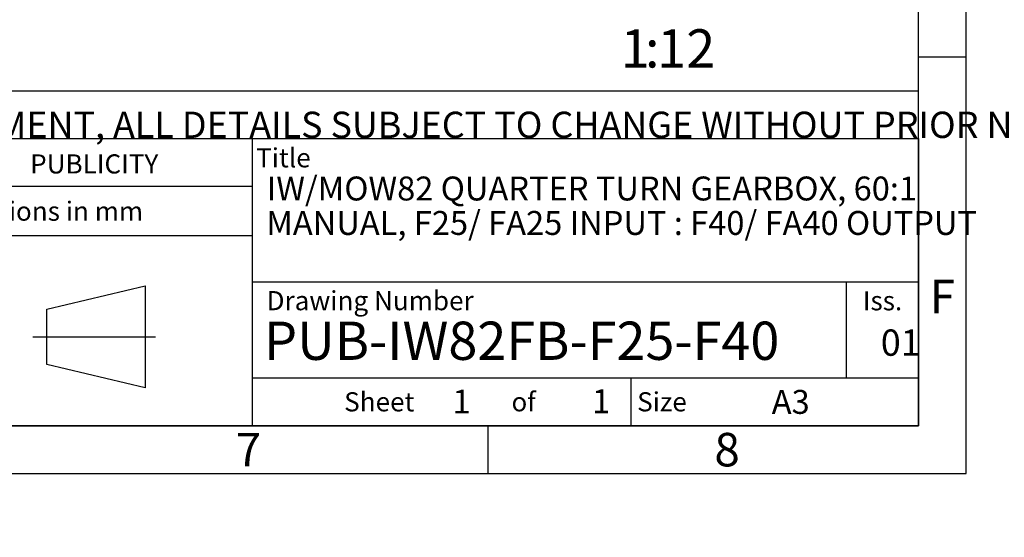
# Model space of a CAD drawing. Units: millimetres. Extents: x 11 to 530, y -60 to 292.
# Drawn here: x 315 to 418, y -2 to 52 of the extents above; entities that cross this region are included whole.
import ezdxf
from ezdxf.entities.mleader import LeaderData, LeaderLine
from ezdxf.enums import TextEntityAlignment as Align
from ezdxf.lldxf.tags import DXFTag
from ezdxf.math import Vec2, Vec3

# ---------------------------------------------------------------- set-up
doc = ezdxf.new("R2010")
doc.units = ezdxf.units.MM
doc.layers.add('Default', color=7, linetype='Continuous')
doc.styles.add('SEACAD_Arial', font='arial.ttf')
tags = doc.linetypes.add('CENTER2', pattern=[28.575, 19.05, -3.175, 3.175, -3.175]).pattern_tags.tags
tags[10:11] = [DXFTag(74, 4), DXFTag(75, 0), DXFTag(340, '0'), DXFTag(46, 0.0), DXFTag(50, 0.0), DXFTag(44, 0.0), DXFTag(45, 0.0)]
tags[8:9] = [DXFTag(74, 4), DXFTag(75, 0), DXFTag(340, '0'), DXFTag(46, 0.0), DXFTag(50, 0.0), DXFTag(44, 0.0), DXFTag(45, 0.0)]
tags[6:7] = [DXFTag(74, 4), DXFTag(75, 0), DXFTag(340, '0'), DXFTag(46, 0.0), DXFTag(50, 0.0), DXFTag(44, 0.0), DXFTag(45, 0.0)]
tags[4:5] = [DXFTag(74, 4), DXFTag(75, 0), DXFTag(340, '0'), DXFTag(46, 0.0), DXFTag(50, 0.0), DXFTag(44, 0.0), DXFTag(45, 0.0)]

# ---------------------------------------------------------------- blocks, each defined once
blk = doc.blocks.new('_DOT')
at = {"color": 0, "linetype": 'ByBlock', "lineweight": -2}
blk.add_line((-0.5, 0), (-1, 0), dxfattribs=at)
at = {"color": 0, "linetype": 'ByBlock', "const_width": 0.5}
blk.add_lwpolyline([(-0.25, 0, 1), (0.25, 0, 1)], format="xyb", close=True, dxfattribs=at)
blk = doc.blocks.new('A3_Frame_Publicity')
at = {"layer": 'Default', "color": 7, "linetype": 'Continuous'}
for p, q in [((400, 0), (400, 287)), ((395, 5), (395, 282)), ((400, 43.5), (395, 43.5)), ((215, 35), (395, 35)), ((5, 5), (395, 5)), ((350, 5), (350, 0)), ((0, 0), (400, 0))]:
    blk.add_line(p, q, dxfattribs=at)
at = {"layer": 'Default', "attachment_point": 5}
for s, insert, char_height, width in [('{\\fArial Narrow|b0||i0||c0|p34;\\C7;\\H3.5;\\W1.;F}', (397.5, 18.5), 3.5, 3), ('{\\fArial Narrow|b0||i0||c0|p34;\\C7;\\H2.5;\\W1.;A3}', (381.66, 7.49), 2.5, 9.9971), ('{\\fArial Narrow|b0||i0||c0|p34;\\C7;\\H3.5;\\W1.;7}', (325, 2.5), 3.5, 3), ('{\\fArial Narrow|b0||i0||c0|p34;\\C7;\\H3.5;\\W1.;8}', (375.01, 2.5), 3.5, 9.9971)]:
    blk.add_mtext(s, dxfattribs=dict(at, insert=insert, char_height=char_height, width=width))
blk = doc.blocks.new('Disclaimer')
at = {"layer": 'Default', "color": 7, "linetype": 'Continuous'}
blk.add_line((0, 5), (180, 5), dxfattribs=at)
ml = blk.add_multileader_mtext('Standard', dxfattribs=at)
ml.set_content('{\\pxsm0.9;\\fArial Narrow|b0||i0||c0|p34;\\W1.;AS PART OF CONTINUOUS PRODUCT DEVELOPMENT, ALL DETAILS SUBJECT TO CHANGE WITHOUT PRIOR NOTICE. FOR UP TO DATE DETAILS PLEASE VISIT www.rotork.com\\P}', color=256)
ml.set_leader_properties()
ml.set_arrow_properties(name='DOT')
ml.build(insert=Vec2(0, 0))
ml.multileader.update_dxf_attribs({"leader_type": 0, "dogleg_length": 0, "arrow_head_size": 2.75})
ctx = ml.context
ctx.base_point, ctx.char_height, ctx.arrow_head_size, ctx.landing_gap_size = Vec3(0.69, 1.18), 2.75, 2.75, 0.963
ctx.mtext.insert = Vec3(2.69, 2.83)
blk = doc.blocks.new('title_block_publicity')
at = {"layer": 'Default', "color": 7, "linetype": 'Continuous'}
for p, q in [((-180, 30), (0, 30)), ((-69.57, 0), (-69.57, 30)), ((0, 30), (0, 0)), ((-69.57, 25), (-116.11, 25)), ((-69.57, 19.86), (-116.11, 19.86)), ((-91.08, 12.17), (-80.79, 14.63)), ((-80.79, 14.63), (-80.79, 3.95)), ((0, 15), (-69.57, 15)), ((-7.5, 5), (-7.5, 15)), ((-91.08, 6.41), (-91.08, 12.17)), ((-80.79, 3.95), (-91.08, 6.41)), ((-69.57, 5), (0, 5)), ((-30, 0), (-30, 5)), ((0, 0), (-180, 0))]:
    blk.add_line(p, q, dxfattribs=at)
at = {"layer": 'Default', "color": 7, "linetype": 'CENTER2'}
blk.add_line((-92.54, 9.29), (-79.72, 9.29), dxfattribs=at)
at = {"layer": 'Default', "char_height": 2}
for s, insert, width, attachment_point in [('{\\fSolid Edge ISO|b0||i0||c0|p34;\\C7;\\H2.;\\W1.; }{\\fArial Narrow|b0||i0||c0|p34;\\C7;\\H2.;\\W1.;Title}', (-69.2, 28), 5.926, 4), ('{\\fArial Narrow|b0||i0||c0|p34;\\C7;\\H2.;\\W1.;Dimensions in mm}', (-92.83, 22.42), 46.5724, 5), ('{\\fArial Narrow|b0||i0||c0|p34;\\C7;\\H2.;\\W1.; Drawing Number}', (-68.72, 13.07), 52.5, 4), ('{\\fArial Narrow|b0||i0||c0|p34;\\C7;\\H2.;\\W1.;Iss.}', (-3.75, 13.06), 7.5, 5), ('{\\fSolid Edge ISO|b0||i0||c0|p34;\\C7;\\H2.;\\W1.; }{\\fArial Narrow|b0||i0||c0|p34;\\C7;\\H2.;\\W1.;Sheet}', (-60, 2.5), 7.5, 4), ('{\\fArial Narrow|b0||i0||c0|p34;\\C7;\\H2.;\\W1.;of}', (-41.25, 2.5), 7.5047, 5), ('{\\fArial Narrow|b0||i0||c0|p34;\\C7;\\H2.;\\W1.; Size}', (-30, 2.5), 7.5, 4)]:
    blk.add_mtext(s, dxfattribs=dict(at, insert=insert, width=width, attachment_point=attachment_point))
at = {"layer": 'Default', "color": 7, "linetype": 'Continuous'}
ml = blk.add_multileader_mtext('Standard', dxfattribs=at)
ml.set_content('{\\pxsm0.9;\\fArial Narrow|b1||i0||c0|p34;\\W1.;PUBLICITY\\P}', color=256)
ml.set_leader_properties()
ml.set_arrow_properties(name='DOT')
ml.build(insert=Vec2(0, 0))
ml.multileader.update_dxf_attribs({"leader_type": 0, "dogleg_length": 0, "arrow_head_size": 2})
ctx = ml.context
ctx.base_point, ctx.char_height, ctx.arrow_head_size, ctx.landing_gap_size = Vec3(-94.81, 27.35), 2, 2, 0.7
ctx.mtext.insert = Vec3(-92.81, 28.36)
ml = blk.add_multileader_mtext('Standard', dxfattribs=at)
ml.set_content('{\\pxsm0.9;\\fArial Narrow|b1||i0||c0|p34;\\W1.;IW/MOW82 QUARTER TURN GEARBOX, 60:1\\P}', color=256)
ml.set_leader_properties()
ml.set_arrow_properties(name='DOT')
ml.build(insert=Vec2(0, 0))
ml.multileader.update_dxf_attribs({"leader_type": 0, "dogleg_length": 0, "arrow_head_size": 2.5})
ctx = ml.context
ctx.base_point, ctx.char_height, ctx.arrow_head_size, ctx.landing_gap_size = Vec3(-70.09, 24.51), 2.5, 2.5, 0.875
ctx.mtext.insert = Vec3(-68.09, 26.04)
ml = blk.add_multileader_mtext('Standard', dxfattribs=at)
ml.set_content('{\\pxsm0.9;\\fArial Narrow|b1||i0||c0|p34;\\W1.;MANUAL, F25/ FA25 INPUT : F40/ FA40 OUTPUT\\P}', color=256)
ml.set_leader_properties()
ml.set_arrow_properties(name='DOT')
ml.build(insert=Vec2(0, 0))
ml.multileader.update_dxf_attribs({"leader_type": 0, "dogleg_length": 0, "arrow_head_size": 2.5})
ctx = ml.context
ctx.base_point, ctx.char_height, ctx.arrow_head_size, ctx.landing_gap_size = Vec3(-70.13, 20.91), 2.5, 2.5, 0.875
ctx.mtext.insert = Vec3(-68.13, 22.44)
ml = blk.add_multileader_mtext('Standard', dxfattribs=at)
ml.set_content('{\\pxsm0.9;\\fArial Narrow|b1||i0||c0|p34;\\W1.;PUB-IW82FB-F25-F40\\P}', color=256)
ml.set_leader_properties()
ml.set_arrow_properties(name='DOT')
ml.build(insert=Vec2(0, 0))
ml.multileader.update_dxf_attribs({"leader_type": 0, "dogleg_length": 0})
ctx = ml.context
ctx.base_point, ctx.landing_gap_size = Vec3(-70.37, 8.84), 1.4
ctx.mtext.insert = Vec3(-68.37, 10.88)
ml = blk.add_multileader_mtext('Standard', dxfattribs=at)
ml.set_content('{\\pxsm0.9;\\fArial Narrow|b0||i0||c0|p34;\\W1.;01\\P}', color=256)
ml.set_leader_properties()
ml.set_arrow_properties(name='DOT')
ml.build(insert=Vec2(0, 0))
ml.multileader.update_dxf_attribs({"leader_type": 0, "dogleg_length": 0, "arrow_head_size": 2.75})
ctx = ml.context
ctx.base_point, ctx.char_height, ctx.arrow_head_size, ctx.landing_gap_size = Vec3(-5.93, 8.66), 2.75, 2.75, 0.963
ctx.mtext.insert = Vec3(-3.93, 10.06)
ml = blk.add_multileader_mtext('Standard', dxfattribs=at)
ml.set_content('{\\pxsm0.9;\\fArial Narrow|b1||i0||c0|p34;\\W1.;1\\P}', color=256)
ml.set_leader_properties()
ml.set_arrow_properties(name='DOT')
ml.build(insert=Vec2(0, 0))
ml.multileader.update_dxf_attribs({"leader_type": 0, "dogleg_length": 0, "arrow_head_size": 2.5})
ctx = ml.context
ctx.base_point, ctx.char_height, ctx.arrow_head_size, ctx.landing_gap_size = Vec3(-50.68, 2.53), 2.5, 2.5, 0.875
ctx.mtext.insert = Vec3(-48.68, 3.78)
ml = blk.add_multileader_mtext('Standard', dxfattribs=at)
ml.set_content('{\\pxsm0.9;\\fArial Narrow|b1||i0||c0|p34;\\W1.;1\\P}', color=256)
ml.set_leader_properties()
ml.set_arrow_properties(name='DOT')
ml.build(insert=Vec2(0, 0))
ml.multileader.update_dxf_attribs({"leader_type": 0, "dogleg_length": 0, "arrow_head_size": 2.5})
ctx = ml.context
ctx.base_point, ctx.char_height, ctx.arrow_head_size, ctx.landing_gap_size = Vec3(-36.1, 2.56), 2.5, 2.5, 0.875
ctx.mtext.insert = Vec3(-34.1, 3.81)

msp = doc.modelspace()

# ---------------------------------------------------------------- block references
at = {"layer": 'Default', "color": 7}
for name, p in [('A3_Frame_Publicity', (14, 5)), ('Disclaimer', (229, 39.99)), ('title_block_publicity', (409, 10))]:
    msp.add_blockref(name, p, dxfattribs=at)

# ---------------------------------------------------------------- texts
at = {"layer": 'Default', "color": 7, "linetype": 'Continuous', "style": 'SEACAD_Arial'}
for s, p in [('12', (381.71, 51.43)), ('1', (377.89, 51.43)), (':', (380.43, 51.43))]:
    msp.add_text(s, height=4, dxfattribs=at).set_placement(p, align=Align.TOP_LEFT)

doc.saveas('drawing.dxf')
